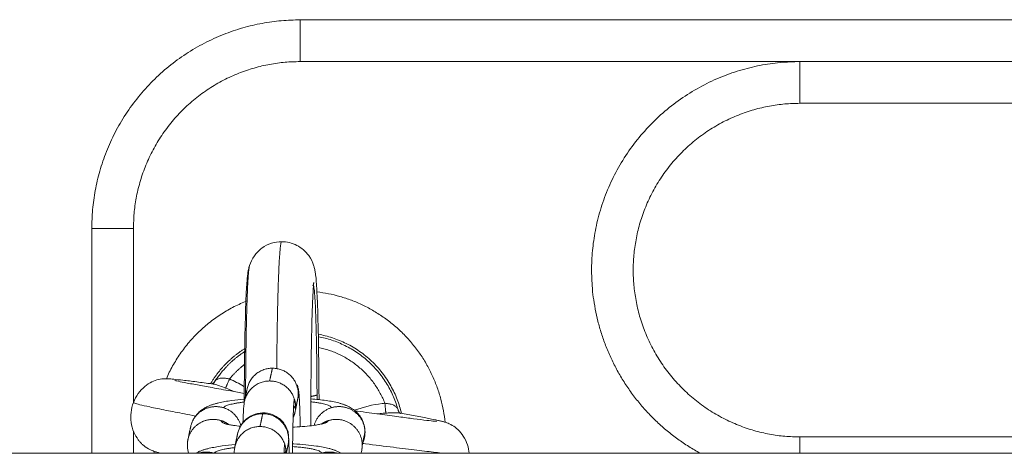
# Model space of a CAD drawing. Units: millimetres. Extents: x -4.7 to 7.9, y 0.2 to 15.1.
# Drawn here: x 3.5 to 3.6, y 4.4 to 4.5 of the extents above; entities that cross this region are included whole.
import ezdxf

# ---------------------------------------------------------------- set-up
doc = ezdxf.new("R2010")
doc.units = ezdxf.units.MM

# ---------------------------------------------------------------- blocks, each defined once
blk = doc.blocks.new('KATOPSH_K287')
at = {"linetype": 'Continuous', "lineweight": 15}
for points, weights in [([(-2834.83076, 7237.2359), (-2834.83076, 7237.2609), (-2834.80576, 7237.2609)], [1, 0.707106781187, 1]), ([(-2834.80576, 7237.2559), (-2834.80576, 7237.2609), (-2834.80576, 7237.2609)], [1, 0.707106781187, 1]), ([(-2834.80576, 7237.2559), (-2834.82576, 7237.2559), (-2834.82576, 7237.2359)], [1, 0.707106781187, 1]), ([(-2834.74576, 7237.2559), (-2834.74576, 7237.2559), (-2834.74576, 7237.2509)], [1, 0.707106781187, 1]), ([(-2834.82576, 7237.2359), (-2834.83076, 7237.2359), (-2834.83076, 7237.2359)], [1, 0.707106781187, 1]), ([(-2834.80415, 7237.22905), (-2834.80377, 7237.22843), (-2834.80372, 7237.21593)], [0.950574667216, 0.751365687572, 1]), ([(-2834.78835, 7237.21267), (-2834.78976, 7237.22666), (-2834.80373, 7237.22829)], [0.961873304183, 0.747817714023, 0.956766483452]), ([(-2834.81212, 7237.22721), (-2834.8189, 7237.22456), (-2834.82181, 7237.21788)], [0.891087452504, 0.81955925661, 0.884341455792]), ([(-2834.79358, 7237.21371), (-2834.79543, 7237.22176), (-2834.80357, 7237.22321)], [0.923798432857, 0.776558834929, 0.937945988433]), ([(-2834.80356, 7237.22291), (-2834.79602, 7237.22153), (-2834.79399, 7237.21414)], [0.992440716909, 0.843672976885, 1]), ([(-2834.79557, 7237.21494), (-2834.79775, 7237.22043), (-2834.80354, 7237.22163)], [1, 0.874682943615, 0.987618828528]), ([(-2834.8124, 7237.22149), (-2834.81496, 7237.21988), (-2834.81651, 7237.21728)], [0.864418162964, 0.841468561707, 0.866995281893]), ([(-2834.81598, 7237.21757), (-2834.81457, 7237.21973), (-2834.81241, 7237.22113)], [1, 0.941275854967, 0.925604375213]), ([(-2834.81243, 7237.21959), (-2834.81343, 7237.21882), (-2834.81423, 7237.21785)], [0.954022041723, 0.970336148043, 1]), ([(-2834.80908, 7237.21914), (-2834.81159, 7237.21914), (-2834.8121, 7237.21671)], [1, 0.777356045326, 1]), ([(-2834.80613, 7237.21702), (-2834.80683, 7237.21914), (-2834.80908, 7237.21914)], [1, 0.809016994375, 1]), ([(-2834.81629, 7237.21725), (-2834.81614, 7237.21736), (-2834.81603, 7237.2175)], [0.959616411554, 0.96764861734, 1]), ([(-2834.81603, 7237.2175), (-2834.816, 7237.21753), (-2834.81598, 7237.21757)], [1, 0.999422598511, 1]), ([(-2834.81469, 7237.21675), (-2834.81459, 7237.21701), (-2834.81423, 7237.21785)], [1, 0.807279957018, 1]), ([(-2834.80941, 7237.21761), (-2834.81191, 7237.21761), (-2834.81243, 7237.21518)], [1, 0.777356045327, 1]), ([(-2834.80645, 7237.21549), (-2834.80716, 7237.21761), (-2834.80941, 7237.21761)], [1, 0.809016994375, 1]), ([(-2834.80607, 7237.21707), (-2834.8061, 7237.21716), (-2834.80613, 7237.21702)], [1, 0.99333167573, 1]), ([(-2834.80604, 7237.21543), (-2834.80587, 7237.21624), (-2834.80613, 7237.21702)], [1, 0.965839353954, 1]), ([(-2834.80597, 7237.21604), (-2834.80598, 7237.21627), (-2834.806, 7237.21645)], [0.894566319575, 0.90245774996, 0.913288346477]), ([(-2834.80372, 7237.21593), (-2834.80397, 7237.21584), (-2834.80446, 7237.21575)], [1, 0.936453988037, 0.907311241367]), ([(-2834.80372, 7237.21593), (-2834.80372, 7237.21567), (-2834.80372, 7237.2154)], [1, 0.995965764475, 0.992257816689]), ([(-2834.81492, 7237.21439), (-2834.81483, 7237.21481), (-2834.81246, 7237.21508)], [1, 0.837707068121, 0.855268049177]), ([(-2834.80645, 7237.21549), (-2834.80662, 7237.21467), (-2834.80666, 7237.20895)], [1, 0.778118326929, 0.902410709784]), ([(-2834.80655, 7237.21428), (-2834.80641, 7237.21447), (-2834.8063, 7237.21469)], [0.904622699755, 0.914211216872, 0.929565900337]), ([(-2834.80636, 7237.2139), (-2834.80619, 7237.21471), (-2834.80645, 7237.21549)], [1, 0.965839353954, 1]), ([(-2834.80446, 7237.21511), (-2834.80194, 7237.21484), (-2834.80204, 7237.21439)], [0.857824475085, 0.828543675636, 1]), ([(-2834.79557, 7237.21494), (-2834.79549, 7237.21403), (-2834.79546, 7237.21376)], [1, 0.80727995702, 1]), ([(-2834.81492, 7237.21439), (-2834.81331, 7237.21387), (-2834.81287, 7237.21226)], [1, 0.849698963387, 0.93596768368]), ([(-2834.81024, 7237.21369), (-2834.81274, 7237.21369), (-2834.81326, 7237.21126)], [1, 0.777356045326, 1]), ([(-2834.80728, 7237.21156), (-2834.80798, 7237.21369), (-2834.81024, 7237.21369)], [1, 0.809016994375, 1]), ([(-2834.80659, 7237.21323), (-2834.80643, 7237.21355), (-2834.80636, 7237.2139)], [0.934740274966, 0.960286269443, 1]), ([(-2834.80204, 7237.21439), (-2834.80362, 7237.21388), (-2834.80406, 7237.21229)], [1, 0.874322323873, 0.984727902389]), ([(-2834.79397, 7237.21407), (-2834.79398, 7237.2141), (-2834.79399, 7237.21414)], [1, 0.999422598509, 1]), ([(-2834.7938, 7237.21375), (-2834.79391, 7237.21389), (-2834.79397, 7237.21407)], [0.959697950952, 0.967811582946, 1]), ([(-2834.81524, 7237.21286), (-2834.81473, 7237.2127), (-2834.81431, 7237.21238)], [1, 0.947383657339, 0.923759208548]), ([(-2834.81461, 7237.21245), (-2834.81528, 7237.21264), (-2834.81524, 7237.21286)], [1, 0.971686940182, 1]), ([(-2834.8143, 7237.21237), (-2834.81447, 7237.21241), (-2834.81461, 7237.21245)], [0.974364425222, 0.985886491404, 1]), ([(-2834.81056, 7237.21215), (-2834.81307, 7237.21215), (-2834.81358, 7237.20973)], [1, 0.777356045327, 1]), ([(-2834.8076, 7237.21003), (-2834.80831, 7237.21215), (-2834.81056, 7237.21215)], [1, 0.809016994375, 1]), ([(-2834.80299, 7237.2125), (-2834.80309, 7237.21247), (-2834.8032, 7237.21244)], [1, 0.989901582405, 0.981129881615]), ([(-2834.80236, 7237.21286), (-2834.80281, 7237.21272), (-2834.80319, 7237.21245)], [1, 0.960806114802, 0.944572951204]), ([(-2834.80236, 7237.21286), (-2834.8024, 7237.21267), (-2834.80299, 7237.2125)], [1, 0.978328948094, 1]), ([(-2834.80722, 7237.21161), (-2834.80725, 7237.2117), (-2834.80728, 7237.21156)], [1, 0.99333167573, 1]), ([(-2834.80719, 7237.20998), (-2834.80702, 7237.21078), (-2834.80728, 7237.21156)], [1, 0.965839353954, 1]), ([(-2834.80706, 7237.20895), (-2834.80713, 7237.21132), (-2834.80722, 7237.21161)], [0.873390879894, 0.872123816859, 1]), ([(-2834.79803, 7237.21083), (-2834.79797, 7237.21115), (-2834.79797, 7237.21147)], [1, 0.994486938356, 1]), ([(-2834.81928, 7237.20994), (-2834.81928, 7237.21026), (-2834.81922, 7237.21058)], [1, 0.994486938356, 1]), ([(-2834.8076, 7237.21003), (-2834.80765, 7237.2098), (-2834.80769, 7237.20895)], [1, 0.924697546722, 0.889267266277]), ([(-2834.80745, 7237.20895), (-2834.80743, 7237.2095), (-2834.8076, 7237.21003)], [0.985201122055, 0.976677256061, 1]), ([(-2834.79836, 7237.2093), (-2834.79829, 7237.20962), (-2834.79829, 7237.20994)], [1, 0.994486938356, 1]), ([(-2834.79823, 7237.21022), (-2834.7981, 7237.21051), (-2834.79803, 7237.21083)], [0.956378966389, 0.972563985476, 1]), ([(-2834.74576, 7237.20895), (-2834.74576, 7237.20989), (-2834.74576, 7237.2109)], [0.885807464534, 0.92228111257, 1]), ([(-2834.81794, 7237.20895), (-2834.817, 7237.20924), (-2834.81607, 7237.20894)], [0.965911137167, 0.936976091175, 1]), ([(-2834.81606, 7237.20895), (-2834.81593, 7237.20936), (-2834.8136, 7237.20962)], [0.99367136782, 0.837635548656, 0.855361707392]), ([(-2834.80761, 7237.20895), (-2834.80752, 7237.20909), (-2834.80745, 7237.20923)], [0.911319432246, 0.919100653624, 0.9295560639]), ([(-2834.80665, 7237.20974), (-2834.80313, 7237.2095), (-2834.80319, 7237.20895)], [0.877901032665, 0.795163646514, 0.993581825529]), ([(-2834.80132, 7237.20895), (-2834.80226, 7237.20924), (-2834.80319, 7237.20894)], [0.950296370472, 0.929341307663, 1])]:
    blk.add_rational_spline(points, weights, degree=2, dxfattribs=at)
for points, degree in [([(-2834.80576, 7237.2609), (-2834.60576, 7237.2609), (-2834.40576, 7237.2609)], 2), ([(-2834.74576, 7237.2559), (-2834.77576, 7237.2559), (-2834.80576, 7237.2559)], 2), ([(-2834.74576, 7237.2559), (-2834.68201, 7237.2559), (-2834.61826, 7237.2559)], 2), ([(-2834.61826, 7237.2509), (-2834.68201, 7237.2509), (-2834.74576, 7237.2509)], 2), ([(-2834.83076, 7237.20895), (-2834.83076, 7237.22243), (-2834.83076, 7237.2359)], 2), ([(-2834.82576, 7237.2359), (-2834.82576, 7237.22547), (-2834.82576, 7237.21503)], 2), ([(-2834.80908, 7237.21914), (-2834.80925, 7237.21838), (-2834.80941, 7237.21761)], 2), ([(-2834.81635, 7237.21726), (-2834.81631, 7237.21726), (-2834.81627, 7237.21725), (-2834.81624, 7237.21725)], 3), ([(-2834.8137, 7237.21634), (-2834.81403, 7237.21649), (-2834.81436, 7237.21663), (-2834.81469, 7237.21675)], 3), ([(-2834.81243, 7237.21518), (-2834.81227, 7237.21595), (-2834.8121, 7237.21671)], 2), ([(-2834.81229, 7237.2161), (-2834.81228, 7237.21609), (-2834.81226, 7237.21609), (-2834.81224, 7237.21609)], 3), ([(-2834.80349, 7237.21612), (-2834.80348, 7237.21587), (-2834.80348, 7237.21562), (-2834.80348, 7237.21537)], 3), ([(-2834.80655, 7237.21431), (-2834.80645, 7237.21443), (-2834.80637, 7237.21457), (-2834.8063, 7237.21471)], 3), ([(-2834.8065, 7237.21508), (-2834.80645, 7237.21507), (-2834.80639, 7237.21506), (-2834.80634, 7237.21505)], 3), ([(-2834.80604, 7237.21543), (-2834.8062, 7237.21467), (-2834.80636, 7237.2139)], 2), ([(-2834.80616, 7237.21502), (-2834.8061, 7237.21519), (-2834.80606, 7237.21533), (-2834.80604, 7237.21543)], 3), ([(-2834.81024, 7237.21369), (-2834.8104, 7237.21292), (-2834.81056, 7237.21215)], 2), ([(-2834.81246, 7237.21275), (-2834.81246, 7237.21277), (-2834.81246, 7237.21279), (-2834.81246, 7237.21281)], 3), ([(-2834.82576, 7237.2116), (-2834.82576, 7237.21027), (-2834.82576, 7237.20895)], 2), ([(-2834.81922, 7237.21058), (-2834.81906, 7237.21135), (-2834.81889, 7237.21211)], 2), ([(-2834.81358, 7237.20973), (-2834.81342, 7237.21049), (-2834.81326, 7237.21126)], 2), ([(-2834.79797, 7237.21147), (-2834.79813, 7237.21071), (-2834.79829, 7237.20994)], 2), ([(-2834.81914, 7237.20895), (-2834.8193, 7237.20947), (-2834.81933, 7237.21003), (-2834.81922, 7237.21058)], 3), ([(-2834.80719, 7237.20998), (-2834.8073, 7237.20946), (-2834.80741, 7237.20895)], 2), ([(-2834.74576, 7237.2109), (-2834.68201, 7237.2109), (-2834.61826, 7237.2109)], 2), ([(-2833.8823, 7237.20895), (-2835.06527, 7237.20895), (-2836.24825, 7237.20895)], 2), ([(-2834.82326, 7237.20917), (-2834.82326, 7237.20906), (-2834.82326, 7237.20895)], 2), ([(-2834.79836, 7237.2093), (-2834.79838, 7237.20918), (-2834.79841, 7237.20906), (-2834.79845, 7237.20895)], 3)]:
    blk.add_open_spline(points, degree=degree, dxfattribs=at)
for points, weights, knots in [([(-2834.75772, 7237.20895), (-2834.77076, 7237.21605), (-2834.77076, 7237.2309), (-2834.77076, 7237.2559), (-2834.74576, 7237.2559)], [0.871321423652, 0.802542919146, 1, 0.707106781187, 1], [12.795682, 12.795682, 12.795682, 39.269908, 39.269908, 78.539816, 78.539816, 78.539816]), ([(-2834.74576, 7237.2509), (-2834.76576, 7237.2509), (-2834.76576, 7237.2309), (-2834.76576, 7237.2109), (-2834.74576, 7237.2109)], [1, 0.707106781187, 1, 0.707106781187, 1], [0, 0, 0, 31.415927, 31.415927, 62.831853, 62.831853, 62.831853]), ([(-2834.80856, 7237.2191), (-2834.80852, 7237.22368), (-2834.80843, 7237.22726), (-2834.80825, 7237.23431), (-2834.80797, 7237.23431)], [0.955155732779, 0.952173008146, 1, 0.909961270877, 1], [8.219231, 8.219231, 8.219231, 17.531832, 17.531832, 35.063665, 35.063665, 35.063665]), ([(-2834.8123, 7237.2158), (-2834.81228, 7237.22084), (-2834.81219, 7237.22482), (-2834.81205, 7237.23078), (-2834.81182, 7237.23147)], [0.965211557903, 0.944550329815, 1, 0.919205633007, 1], [4.503677, 4.503677, 4.503677, 14.356918, 14.356918, 28.713837, 28.713837, 28.713837]), ([(-2834.81889, 7237.21211), (-2834.81861, 7237.21345), (-2834.81742, 7237.21413), (-2834.81623, 7237.21481), (-2834.81492, 7237.21439)], [1, 0.913613348662, 1, 0.913613348662, 1], [0.651333, 0.651333, 0.651333, 3.247347, 3.247347, 5.843362, 5.843362, 5.843362]), ([(-2834.79797, 7237.21147), (-2834.79798, 7237.21304), (-2834.79926, 7237.21395), (-2834.80054, 7237.21487), (-2834.80204, 7237.21439)], [1, 0.891006524188, 1, 0.891006524188, 1], [0, 0, 0, 2.921681, 2.921681, 5.843362, 5.843362, 5.843362]), ([(-2834.81922, 7237.21058), (-2834.81894, 7237.21192), (-2834.81774, 7237.2126), (-2834.81655, 7237.21328), (-2834.81524, 7237.21286)], [1, 0.913613348662, 1, 0.913613348662, 1], [0.651333, 0.651333, 0.651333, 3.247347, 3.247347, 5.843362, 5.843362, 5.843362]), ([(-2834.79829, 7237.20994), (-2834.7983, 7237.2115), (-2834.79958, 7237.21242), (-2834.80086, 7237.21334), (-2834.80236, 7237.21286)], [1, 0.891006524188, 1, 0.891006524188, 1], [0, 0, 0, 2.921681, 2.921681, 5.843362, 5.843362, 5.843362])]:
    blk.add_rational_spline(points, weights, degree=2, knots=knots, dxfattribs=at)
for points, knots in [([(-2834.81182, 7237.23147), (-2834.81171, 7237.23181), (-2834.81154, 7237.23221), (-2834.811, 7237.23296), (-2834.81069, 7237.23328), (-2834.81033, 7237.23354), (-2834.80998, 7237.23379), (-2834.8096, 7237.23399), (-2834.80879, 7237.23425), (-2834.80838, 7237.23431), (-2834.80797, 7237.23431)], [0, 0, 0, 0, 1.581855, 1.581855, 2.921824, 2.921824, 2.921824, 4.238823, 4.238823, 5.483631, 5.483631, 5.483631, 5.483631]), ([(-2834.80797, 7237.23431), (-2834.80734, 7237.23431), (-2834.80671, 7237.23416), (-2834.80615, 7237.23387), (-2834.80586, 7237.23372), (-2834.80559, 7237.23354), (-2834.80511, 7237.23313), (-2834.80489, 7237.23289), (-2834.80471, 7237.23264), (-2834.80442, 7237.23224), (-2834.80424, 7237.23183), (-2834.80408, 7237.23134), (-2834.80405, 7237.23122), (-2834.80398, 7237.23093), (-2834.80395, 7237.23077), (-2834.80391, 7237.23053), (-2834.8039, 7237.23043), (-2834.80385, 7237.23006), (-2834.80383, 7237.22981), (-2834.80378, 7237.22918), (-2834.80376, 7237.22883), (-2834.80372, 7237.22805), (-2834.8037, 7237.22762), (-2834.80357, 7237.22443), (-2834.8035, 7237.2205), (-2834.80349, 7237.21612)], [0, 0, 0, 0, 1.927594, 1.927594, 1.927594, 2.908749, 2.908749, 3.886014, 3.886014, 3.886014, 5.530321, 5.530321, 6.190496, 6.190496, 7.336806, 7.336806, 8.159695, 8.159695, 10.548046, 10.548046, 12.859224, 12.859224, 15.163754, 15.163754, 28.420223, 28.420223, 28.420223, 28.420223]), ([(-2834.81246, 7237.21501), (-2834.81245, 7237.21818), (-2834.81242, 7237.22124), (-2834.81236, 7237.22383), (-2834.81232, 7237.22567), (-2834.81227, 7237.22719), (-2834.8122, 7237.22855), (-2834.81219, 7237.22873), (-2834.81216, 7237.22924), (-2834.81213, 7237.22954), (-2834.81209, 7237.23003), (-2834.81207, 7237.2302), (-2834.81204, 7237.23045), (-2834.81203, 7237.23051), (-2834.81201, 7237.23068), (-2834.81198, 7237.23082), (-2834.81195, 7237.23098), (-2834.81192, 7237.23111), (-2834.81189, 7237.23127), (-2834.81182, 7237.23147)], [3.60054, 3.60054, 3.60054, 3.60054, 13.390037, 13.390037, 13.390037, 20.189326, 20.189326, 21.28319, 21.28319, 23.446616, 23.446616, 25.160788, 25.160788, 25.646904, 25.646904, 26.672234, 26.672234, 26.672234, 27.61915, 27.61915, 27.61915, 27.61915]), ([(-2834.80411, 7237.2294), (-2834.80411, 7237.2294), (-2834.80412, 7237.22937), (-2834.80413, 7237.22922), (-2834.80415, 7237.22907), (-2834.80418, 7237.22864), (-2834.8042, 7237.22832), (-2834.80427, 7237.2269), (-2834.80432, 7237.22541), (-2834.80444, 7237.22039), (-2834.80447, 7237.2163), (-2834.80446, 7237.21224)], [1.715118, 1.715118, 1.715118, 1.715118, 2.801866, 2.801866, 4.564792, 4.564792, 6.942743, 6.942743, 13.679068, 13.679068, 26.168012, 26.168012, 26.168012, 26.168012]), ([(-2834.80421, 7237.22901), (-2834.80416, 7237.22917), (-2834.80414, 7237.22926), (-2834.80413, 7237.22932), (-2834.80411, 7237.22937), (-2834.80411, 7237.2294), (-2834.80411, 7237.2294), (-2834.80411, 7237.2294), (-2834.80411, 7237.2294)], [0, 0, 0, 0, 0.864274, 0.864274, 0.864274, 1.595053, 1.595053, 1.715118, 1.715118, 1.715118, 1.715118]), ([(-2834.82576, 7237.21503), (-2834.82561, 7237.21541), (-2834.82542, 7237.21577), (-2834.82496, 7237.21642), (-2834.82469, 7237.21671), (-2834.82439, 7237.21696), (-2834.82413, 7237.21717), (-2834.82384, 7237.21736), (-2834.82328, 7237.21762), (-2834.823, 7237.21772), (-2834.82275, 7237.21778), (-2834.82244, 7237.21785), (-2834.82222, 7237.21787), (-2834.82188, 7237.21788), (-2834.82175, 7237.21788), (-2834.82165, 7237.21788), (-2834.82154, 7237.21787), (-2834.82139, 7237.21786), (-2834.82116, 7237.21785), (-2834.82104, 7237.21783), (-2834.8209, 7237.21782), (-2834.8206, 7237.21779), (-2834.82025, 7237.21775), (-2834.81982, 7237.2177), (-2834.81934, 7237.21765), (-2834.81879, 7237.21758), (-2834.81815, 7237.2175), (-2834.8176, 7237.21743), (-2834.81699, 7237.21735), (-2834.81632, 7237.21726), (-2834.81629, 7237.21726), (-2834.81626, 7237.21725), (-2834.81624, 7237.21725)], [0, 0, 0, 0, 1.215983, 1.215983, 2.397039, 2.397039, 2.397039, 3.432684, 3.432684, 4.325509, 4.325509, 4.325509, 5.379523, 5.379523, 6.344304, 6.344304, 6.344304, 7.52731, 7.52731, 8.886709, 8.886709, 8.886709, 11.7187, 11.7187, 11.7187, 14.87533, 14.87533, 14.87533, 17.63334, 17.63334, 17.63334, 17.750038, 17.750038, 17.750038, 17.750038]), ([(-2834.82081, 7237.21767), (-2834.82081, 7237.21767), (-2834.82079, 7237.21766), (-2834.82071, 7237.21764), (-2834.82063, 7237.21763), (-2834.82054, 7237.21761), (-2834.82033, 7237.21756), (-2834.82001, 7237.2175), (-2834.81964, 7237.21742), (-2834.81921, 7237.21734), (-2834.81868, 7237.21724), (-2834.81808, 7237.21713), (-2834.81755, 7237.21703), (-2834.81696, 7237.21692), (-2834.81631, 7237.21681), (-2834.81562, 7237.21668), (-2834.81487, 7237.21655), (-2834.81407, 7237.21641), (-2834.81355, 7237.21632), (-2834.81301, 7237.21622), (-2834.81246, 7237.21612)], [8.463748, 8.463748, 8.463748, 8.463748, 9.304455, 9.304455, 10.545904, 10.545904, 10.545904, 13.326114, 13.326114, 13.326114, 16.445703, 16.445703, 16.445703, 19.181194, 19.181194, 19.181194, 22.115205, 22.115205, 22.115205, 24.01668, 24.01668, 24.01668, 24.01668]), ([(-2834.81637, 7237.21725), (-2834.81636, 7237.21726), (-2834.81634, 7237.21726), (-2834.8163, 7237.21728), (-2834.81628, 7237.21729), (-2834.81626, 7237.2173), (-2834.81623, 7237.21731), (-2834.81622, 7237.21732), (-2834.8162, 7237.21733), (-2834.81619, 7237.21734), (-2834.81615, 7237.21737), (-2834.81612, 7237.2174), (-2834.81608, 7237.21743), (-2834.81606, 7237.21745), (-2834.81605, 7237.21748), (-2834.81603, 7237.2175)], [0.628337, 0.628337, 0.628337, 0.628337, 1.030447, 1.030447, 1.030447, 1.223316, 1.223316, 1.223316, 1.338635, 1.338635, 1.338635, 1.601668, 1.601668, 1.601668, 1.749599, 1.749599, 1.749599, 1.749599]), ([(-2834.81624, 7237.21725), (-2834.8163, 7237.21726), (-2834.81634, 7237.21726), (-2834.81636, 7237.21726), (-2834.81636, 7237.21726), (-2834.81637, 7237.21725), (-2834.81637, 7237.21725)], [0, 0, 0, 0, 0.4197092, 0.4197092, 0.4197092, 0.5771976, 0.5771976, 0.5771976, 0.5771976]), ([(-2834.81624, 7237.21725), (-2834.81617, 7237.21724), (-2834.8161, 7237.21723), (-2834.81585, 7237.21717), (-2834.81564, 7237.2171), (-2834.81519, 7237.21694), (-2834.81495, 7237.21685), (-2834.81469, 7237.21675)], [0.470589, 0.470589, 0.470589, 0.470589, 0.5587631, 0.5587631, 0.7794383, 0.7794383, 1, 1, 1, 1]), ([(-2834.81621, 7237.21724), (-2834.81618, 7237.21729), (-2834.81615, 7237.21733), (-2834.81607, 7237.21745), (-2834.81602, 7237.21751), (-2834.81598, 7237.21757)], [0.93416013, 0.93416013, 0.93416013, 0.93416013, 0.95775571, 0.95775571, 1, 1, 1, 1]), ([(-2834.81423, 7237.21785), (-2834.81439, 7237.21787), (-2834.81456, 7237.21791), (-2834.81487, 7237.21795), (-2834.81502, 7237.21796), (-2834.8153, 7237.21795), (-2834.81543, 7237.21792), (-2834.81567, 7237.21784), (-2834.81578, 7237.21777), (-2834.81591, 7237.21766), (-2834.81595, 7237.21761), (-2834.81598, 7237.21757)], [0, 0, 0, 0, 0.220562, 0.220562, 0.441237, 0.441237, 0.658926, 0.658926, 0.88177, 0.88177, 1, 1, 1, 1]), ([(-2834.81423, 7237.21785), (-2834.81365, 7237.2176), (-2834.81309, 7237.21731), (-2834.81252, 7237.21697), (-2834.81249, 7237.21695), (-2834.81245, 7237.21693)], [0, 0, 0, 0, 0.312365, 0.312365, 0.332753, 0.332753, 0.332753, 0.332753]), ([(-2834.80607, 7237.21707), (-2834.80602, 7237.2169), (-2834.80599, 7237.21677), (-2834.80594, 7237.21653), (-2834.80593, 7237.21644), (-2834.80591, 7237.21626), (-2834.8059, 7237.21617), (-2834.80588, 7237.21602), (-2834.80588, 7237.21595), (-2834.80585, 7237.21556), (-2834.80583, 7237.21522), (-2834.80581, 7237.21478), (-2834.80578, 7237.21405), (-2834.80576, 7237.21314), (-2834.80574, 7237.21212)], [0, 0, 0, 0, 0.591612, 0.591612, 1.158064, 1.158064, 1.717667, 1.717667, 2.263982, 2.263982, 4.468217, 4.468217, 4.468217, 7.999363, 7.999363, 7.999363, 7.999363]), ([(-2834.82243, 7237.20895), (-2834.82251, 7237.20897), (-2834.82259, 7237.20898), (-2834.82277, 7237.20903), (-2834.82291, 7237.20906), (-2834.82302, 7237.2091), (-2834.8231, 7237.20912), (-2834.82319, 7237.20914), (-2834.82333, 7237.20919), (-2834.82337, 7237.20921), (-2834.82347, 7237.20924), (-2834.82354, 7237.20927), (-2834.82362, 7237.20931), (-2834.82383, 7237.2094), (-2834.82409, 7237.20954), (-2834.82446, 7237.20981), (-2834.82456, 7237.2099), (-2834.82476, 7237.21007), (-2834.82485, 7237.21017), (-2834.82503, 7237.21036), (-2834.82511, 7237.21046), (-2834.82539, 7237.21084), (-2834.82557, 7237.21115), (-2834.82587, 7237.21185), (-2834.82597, 7237.21225), (-2834.82603, 7237.21265), (-2834.82608, 7237.21304), (-2834.82609, 7237.21345), (-2834.826, 7237.21425), (-2834.8259, 7237.21465), (-2834.82576, 7237.21503)], [16.172027, 16.172027, 16.172027, 16.172027, 17.058428, 17.058428, 18.241377, 18.241377, 18.241377, 19.017062, 19.017062, 19.265485, 19.265485, 19.647622, 19.647622, 19.647622, 20.675713, 20.675713, 21.097873, 21.097873, 21.500159, 21.500159, 21.886523, 21.886523, 22.955559, 22.955559, 24.171239, 24.171239, 24.171239, 25.379922, 25.379922, 26.606717, 26.606717, 26.606717, 26.606717]), ([(-2834.8183, 7237.21341), (-2834.81876, 7237.21349), (-2834.82003, 7237.21374), (-2834.822, 7237.21412), (-2834.82383, 7237.2145), (-2834.82504, 7237.21477), (-2834.82565, 7237.21495), (-2834.82576, 7237.21501), (-2834.82576, 7237.21503)], [0.6073472, 0.6073472, 0.6073472, 0.6073472, 0.6210954, 0.6475647, 0.6777835, 0.704812, 0.7287991, 0.7500008, 0.7500008, 0.7500008, 0.7500008]), ([(-2834.81889, 7237.21211), (-2834.81887, 7237.21222), (-2834.81884, 7237.21233), (-2834.81881, 7237.21244), (-2834.81864, 7237.21294), (-2834.81837, 7237.21337), (-2834.81798, 7237.21378), (-2834.81793, 7237.21384), (-2834.8178, 7237.21395), (-2834.81774, 7237.214), (-2834.8176, 7237.21411), (-2834.81753, 7237.21416), (-2834.81738, 7237.21426), (-2834.8173, 7237.21431), (-2834.8172, 7237.21437), (-2834.81718, 7237.21438), (-2834.81709, 7237.21443), (-2834.81702, 7237.21447), (-2834.81694, 7237.21451), (-2834.81682, 7237.21457), (-2834.8167, 7237.21462), (-2834.81646, 7237.21472), (-2834.81634, 7237.21476), (-2834.81611, 7237.21483), (-2834.81599, 7237.21487), (-2834.81576, 7237.21493), (-2834.81564, 7237.21496), (-2834.81504, 7237.21511), (-2834.81454, 7237.21519), (-2834.81396, 7237.21527), (-2834.81349, 7237.21533), (-2834.81299, 7237.21539), (-2834.81246, 7237.21543)], [0, 0, 0, 0, 0.361628, 0.361628, 0.361628, 2.011369, 2.011369, 2.291019, 2.291019, 2.592178, 2.592178, 2.922591, 2.922591, 3.295214, 3.295214, 3.381017, 3.381017, 3.732216, 3.732216, 3.732216, 4.313268, 4.313268, 4.893417, 4.893417, 5.462317, 5.462317, 6.027224, 6.027224, 8.278421, 8.278421, 8.278421, 10.102489, 10.102489, 10.102489, 10.102489]), ([(-2834.81261, 7237.21263), (-2834.8126, 7237.21308), (-2834.81259, 7237.21347), (-2834.81255, 7237.21408), (-2834.81254, 7237.21429), (-2834.81251, 7237.21459), (-2834.8125, 7237.21471), (-2834.81248, 7237.21484), (-2834.81248, 7237.21488), (-2834.81246, 7237.21499), (-2834.81245, 7237.21508), (-2834.81243, 7237.21518)], [25.852403, 25.852403, 25.852403, 25.852403, 27.816734, 27.816734, 29.357137, 29.357137, 30.003575, 30.003575, 30.236878, 30.236878, 30.714235, 30.714235, 30.714235, 30.714235]), ([(-2834.80446, 7237.21546), (-2834.8038, 7237.21541), (-2834.8032, 7237.21535), (-2834.80264, 7237.21527), (-2834.80207, 7237.21519), (-2834.80159, 7237.2151), (-2834.801, 7237.21494), (-2834.80088, 7237.21491), (-2834.80065, 7237.21484), (-2834.80053, 7237.21479), (-2834.80039, 7237.21474), (-2834.80037, 7237.21473), (-2834.80024, 7237.21468), (-2834.80012, 7237.21463), (-2834.80001, 7237.21458), (-2834.79984, 7237.2145), (-2834.79967, 7237.2144), (-2834.79929, 7237.21415), (-2834.7991, 7237.21399), (-2834.79857, 7237.21345), (-2834.7983, 7237.21302), (-2834.79813, 7237.21253), (-2834.79795, 7237.21198), (-2834.79791, 7237.2114), (-2834.79803, 7237.21083)], [18.476689, 18.476689, 18.476689, 18.476689, 20.734361, 20.734361, 20.734361, 23.011376, 23.011376, 23.583879, 23.583879, 24.167761, 24.167761, 24.26265, 24.26265, 24.799024, 24.799024, 24.799024, 25.613963, 25.613963, 26.529855, 26.529855, 28.172389, 28.172389, 28.172389, 29.999623, 29.999623, 29.999623, 29.999623]), ([(-2834.79924, 7237.2141), (-2834.79816, 7237.21448), (-2834.79705, 7237.21477), (-2834.7958, 7237.21492), (-2834.79569, 7237.21493), (-2834.79557, 7237.21494)], [0.3760561, 0.3760561, 0.3760561, 0.3760561, 0.9436508, 0.9436508, 1, 1, 1, 1]), ([(-2834.79557, 7237.21494), (-2834.79551, 7237.21493), (-2834.79545, 7237.21492), (-2834.79523, 7237.21489), (-2834.79507, 7237.21487), (-2834.79477, 7237.21481), (-2834.79462, 7237.21476), (-2834.79437, 7237.21463), (-2834.79426, 7237.21455), (-2834.79409, 7237.21436), (-2834.79402, 7237.21425), (-2834.79399, 7237.21414)], [0, 0, 0, 0, 0.082965, 0.082965, 0.301755, 0.301755, 0.53036, 0.53036, 0.765244, 0.765244, 1, 1, 1, 1]), ([(-2834.81326, 7237.21126), (-2834.81321, 7237.21149), (-2834.81313, 7237.21176), (-2834.81297, 7237.21208), (-2834.81294, 7237.21214), (-2834.8129, 7237.21221), (-2834.81279, 7237.21239), (-2834.81271, 7237.21251), (-2834.81248, 7237.21279), (-2834.81234, 7237.21294), (-2834.81187, 7237.21332), (-2834.81153, 7237.21351), (-2834.81115, 7237.21364), (-2834.81037, 7237.21389), (-2834.80952, 7237.21382), (-2834.80878, 7237.21345), (-2834.8084, 7237.21325), (-2834.80806, 7237.21298), (-2834.80766, 7237.2125), (-2834.80755, 7237.21233), (-2834.80739, 7237.21204), (-2834.80734, 7237.21192), (-2834.80727, 7237.21174), (-2834.80724, 7237.21167), (-2834.80722, 7237.21161)], [0, 0, 0, 0, 1.09776, 1.09776, 1.09776, 1.326036, 1.326036, 1.768199, 1.768199, 2.407378, 2.407378, 3.591508, 3.591508, 3.591508, 6.103269, 6.103269, 6.103269, 7.395497, 7.395497, 8.022185, 8.022185, 8.435245, 8.435245, 8.675726, 8.675726, 8.675726, 8.675726]), ([(-2834.79915, 7237.21403), (-2834.79905, 7237.21401), (-2834.79896, 7237.214), (-2834.79886, 7237.21399), (-2834.79792, 7237.21386), (-2834.79702, 7237.21373), (-2834.79617, 7237.21362), (-2834.79536, 7237.21351), (-2834.7946, 7237.21341), (-2834.79391, 7237.21332), (-2834.79326, 7237.21323), (-2834.79266, 7237.21315), (-2834.79213, 7237.21308), (-2834.79152, 7237.21301), (-2834.79099, 7237.21294), (-2834.79055, 7237.21289), (-2834.79017, 7237.21285), (-2834.78985, 7237.21281), (-2834.78964, 7237.21279), (-2834.78954, 7237.21278), (-2834.78947, 7237.21278), (-2834.78938, 7237.21277), (-2834.78936, 7237.21277), (-2834.78936, 7237.21277)], [37.945848, 37.945848, 37.945848, 37.945848, 38.259275, 38.259275, 38.259275, 41.361714, 41.361714, 41.361714, 44.295724, 44.295724, 44.295724, 47.031215, 47.031215, 47.031215, 50.150805, 50.150805, 50.150805, 52.931015, 52.931015, 52.931015, 54.172463, 54.172463, 55.01317, 55.01317, 55.01317, 55.01317]), ([(-2834.79546, 7237.21376), (-2834.79557, 7237.21375), (-2834.79567, 7237.21375), (-2834.79603, 7237.21372), (-2834.79628, 7237.2137), (-2834.79654, 7237.21367)], [0, 0, 0, 0, 0.0562824, 0.0562824, 0.1950157, 0.1950157, 0.1950157, 0.1950157]), ([(-2834.79546, 7237.21376), (-2834.79536, 7237.21376), (-2834.79526, 7237.21377), (-2834.7949, 7237.21379), (-2834.79466, 7237.2138), (-2834.79421, 7237.2138), (-2834.79401, 7237.21379), (-2834.79384, 7237.21376)], [0, 0, 0, 0, 0.0829653, 0.0829653, 0.3017549, 0.3017549, 0.5295965, 0.5295965, 0.5295965, 0.5295965]), ([(-2834.79399, 7237.21414), (-2834.79397, 7237.21409), (-2834.79396, 7237.21404), (-2834.79392, 7237.21392), (-2834.79389, 7237.21385), (-2834.79387, 7237.21377), (-2834.79387, 7237.21377), (-2834.79387, 7237.21376)], [0, 0, 0, 0, 0.0305994, 0.0305994, 0.06460252, 0.06460252, 0.06565656, 0.06565656, 0.06565656, 0.06565656]), ([(-2834.79397, 7237.21407), (-2834.79396, 7237.21404), (-2834.79395, 7237.21401), (-2834.79393, 7237.21398), (-2834.79391, 7237.21394), (-2834.79389, 7237.2139), (-2834.79386, 7237.21386), (-2834.79383, 7237.21382), (-2834.7938, 7237.21379), (-2834.79378, 7237.21377), (-2834.79376, 7237.21375), (-2834.79374, 7237.21374), (-2834.79373, 7237.21373), (-2834.79372, 7237.21373), (-2834.79372, 7237.21373), (-2834.79372, 7237.21373), (-2834.79372, 7237.21373), (-2834.79372, 7237.21373), (-2834.79372, 7237.21373)], [0, 0, 0, 0, 0.147755, 0.147755, 0.147755, 0.410399, 0.410399, 0.410399, 0.721783, 0.721783, 0.721783, 0.96763, 0.96763, 0.96763, 1.117112, 1.117112, 1.117112, 1.169098, 1.169098, 1.169098, 1.169098]), ([(-2834.79372, 7237.21373), (-2834.79372, 7237.21373), (-2834.79376, 7237.21374), (-2834.79384, 7237.21376), (-2834.79384, 7237.21376), (-2834.79384, 7237.21376), (-2834.79384, 7237.21376)], [1.1690976, 1.1690976, 1.1690976, 1.1690976, 1.7497158, 1.7497158, 1.7497158, 1.7521548, 1.7521548, 1.7521548, 1.7521548]), ([(-2834.79384, 7237.21376), (-2834.79384, 7237.21376), (-2834.79384, 7237.21376), (-2834.7938, 7237.21375), (-2834.79377, 7237.21374), (-2834.79373, 7237.21374)], [0.52959649, 0.52959649, 0.52959649, 0.52959649, 0.53036016, 0.53036016, 0.58264321, 0.58264321, 0.58264321, 0.58264321]), ([(-2834.79384, 7237.21376), (-2834.79382, 7237.21375), (-2834.79379, 7237.21375), (-2834.79376, 7237.21374), (-2834.7931, 7237.21363), (-2834.79249, 7237.21352), (-2834.79194, 7237.21342), (-2834.79132, 7237.2133), (-2834.79077, 7237.2132), (-2834.7903, 7237.2131), (-2834.78987, 7237.21302), (-2834.78952, 7237.21295), (-2834.78922, 7237.21289), (-2834.78909, 7237.21286), (-2834.78897, 7237.21283), (-2834.78875, 7237.21278), (-2834.78861, 7237.21274), (-2834.78849, 7237.21271), (-2834.7884, 7237.21268), (-2834.78828, 7237.21265), (-2834.78795, 7237.21253), (-2834.78775, 7237.21244), (-2834.78748, 7237.21228), (-2834.78725, 7237.21215), (-2834.78702, 7237.21198), (-2834.78657, 7237.21155), (-2834.78635, 7237.21129), (-2834.78616, 7237.211), (-2834.78595, 7237.21068), (-2834.78578, 7237.21032), (-2834.78556, 7237.20962), (-2834.78549, 7237.20929), (-2834.78546, 7237.20895)], [6.836699, 6.836699, 6.836699, 6.836699, 6.953257, 6.953257, 6.953257, 9.711267, 9.711267, 9.711267, 12.867897, 12.867897, 12.867897, 15.699888, 15.699888, 15.699888, 17.059287, 17.059287, 18.242293, 18.242293, 18.242293, 19.207074, 19.207074, 20.261088, 20.261088, 20.261088, 21.153913, 21.153913, 22.189557, 22.189557, 22.189557, 23.370614, 23.370614, 24.392661, 24.392661, 24.392661, 24.392661]), ([(-2834.81461, 7237.21245), (-2834.81454, 7237.21243), (-2834.81441, 7237.2124), (-2834.81409, 7237.21234), (-2834.81392, 7237.21231), (-2834.81373, 7237.21228), (-2834.81348, 7237.21225), (-2834.8132, 7237.21221), (-2834.81289, 7237.21218)], [0, 0, 0, 0, 1.145762, 1.145762, 2.085219, 2.085219, 2.085219, 3.295195, 3.295195, 3.295195, 3.295195]), ([(-2834.80662, 7237.21207), (-2834.80656, 7237.21207), (-2834.8065, 7237.21207), (-2834.80556, 7237.21213), (-2834.80476, 7237.2122), (-2834.80413, 7237.21228), (-2834.80402, 7237.2123), (-2834.80392, 7237.21231), (-2834.80364, 7237.21236), (-2834.80347, 7237.21239), (-2834.80317, 7237.21245), (-2834.80305, 7237.21248), (-2834.80299, 7237.2125)], [10.016667, 10.016667, 10.016667, 10.016667, 10.212749, 10.212749, 13.046646, 13.046646, 13.046646, 13.519979, 13.519979, 14.453807, 14.453807, 15.540216, 15.540216, 15.540216, 15.540216]), ([(-2834.81829, 7237.20895), (-2834.81823, 7237.20899), (-2834.81816, 7237.20902), (-2834.81809, 7237.20905), (-2834.81797, 7237.20911), (-2834.81785, 7237.20917), (-2834.81761, 7237.20926), (-2834.8175, 7237.2093), (-2834.81726, 7237.20938), (-2834.81715, 7237.20941), (-2834.81691, 7237.20948), (-2834.81679, 7237.20951), (-2834.81619, 7237.20965), (-2834.81569, 7237.20974), (-2834.81511, 7237.20982), (-2834.81461, 7237.20988), (-2834.81408, 7237.20994), (-2834.81351, 7237.20999)], [3.416786, 3.416786, 3.416786, 3.416786, 3.732216, 3.732216, 3.732216, 4.313268, 4.313268, 4.893417, 4.893417, 5.462317, 5.462317, 6.027224, 6.027224, 8.278421, 8.278421, 8.278421, 10.214578, 10.214578, 10.214578, 10.214578]), ([(-2834.80665, 7237.21008), (-2834.80661, 7237.21007), (-2834.80656, 7237.21007), (-2834.80551, 7237.21001), (-2834.8046, 7237.20993), (-2834.80379, 7237.20981), (-2834.80323, 7237.20973), (-2834.80274, 7237.20964), (-2834.80215, 7237.20949), (-2834.80203, 7237.20945), (-2834.8018, 7237.20938), (-2834.80168, 7237.20934), (-2834.80154, 7237.20929), (-2834.80152, 7237.20928), (-2834.80139, 7237.20923), (-2834.80128, 7237.20918), (-2834.80116, 7237.20912), (-2834.80105, 7237.20907), (-2834.80094, 7237.20901), (-2834.80083, 7237.20895)], [17.325566, 17.325566, 17.325566, 17.325566, 17.465881, 17.465881, 20.734361, 20.734361, 20.734361, 23.011376, 23.011376, 23.583879, 23.583879, 24.167761, 24.167761, 24.26265, 24.26265, 24.799024, 24.799024, 24.799024, 25.316622, 25.316622, 25.316622, 25.316622]), ([(-2834.78857, 7237.20895), (-2834.78886, 7237.20898), (-2834.7898, 7237.20908), (-2834.79171, 7237.20931), (-2834.79454, 7237.20966), (-2834.79685, 7237.20995), (-2834.79814, 7237.21011), (-2834.79825, 7237.21013)], [0.3397077, 0.3397077, 0.3397077, 0.3397077, 0.3524353, 0.3789046, 0.4072501, 0.4371862, 0.4400643, 0.4400643, 0.4400643, 0.4400643]), ([(-2834.81368, 7237.20895), (-2834.81368, 7237.20898), (-2834.81368, 7237.20902), (-2834.81366, 7237.20914), (-2834.81365, 7237.20925), (-2834.81364, 7237.20939), (-2834.81363, 7237.20942), (-2834.81361, 7237.20954), (-2834.8136, 7237.20962), (-2834.81358, 7237.20973)], [29.118046, 29.118046, 29.118046, 29.118046, 29.357137, 29.357137, 30.003575, 30.003575, 30.236878, 30.236878, 30.714235, 30.714235, 30.714235, 30.714235])]:
    blk.add_open_spline(points, degree=3, knots=knots, dxfattribs=at)
blk = doc.blocks.new('KATOPSI K287')
at = {"color": 6}
blk.add_blockref('KATOPSH_K287', (2838.58146, -7232.13461), dxfattribs=at)

msp = doc.modelspace()

# ---------------------------------------------------------------- block references
msp.add_blockref('KATOPSI K287', (-0.21821, -0.66952))

doc.saveas('drawing.dxf')
